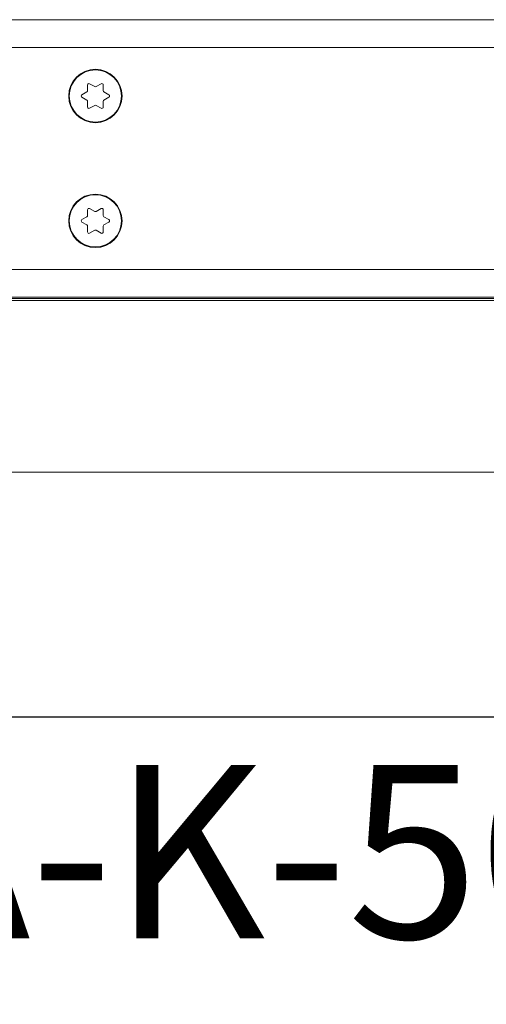
# Model space of a CAD drawing. Units: inches. Extents: x -91 to 10638, y 60 to 10919.
# Drawn here: x 267 to 335, y 9953 to 10095 of the extents above; entities that cross this region are included whole.
import ezdxf

# ---------------------------------------------------------------- set-up
doc = ezdxf.new("R2010")
doc.units = ezdxf.units.IN
doc.header["$MEASUREMENT"] = 0
doc.layers.add('SIMON-PROtec_00', color=7, linetype='Continuous', lineweight=15)
doc.layers.add('SIMON-PROtec_01', color=40, linetype='Continuous', lineweight=15)
doc.styles.get("Standard").update_dxf_attribs({"font": 'arial.ttf'})
doc.dimstyles.new('AM_ANSI$0', dxfattribs={"dimtxt": 0.12, "dimasz": 0.12, "dimexe": 0.1, "dimexo": 0.05, "dimgap": 0.06, "dimtad": 0, "dimtih": 1, "dimtoh": 1, "dimdec": 4, "dimzin": 7, "dimdsep": 46, "dimtxsty": 'Standard', "dimcen": 0, "dimclrd": 256, "dimclre": 256, "dimclrt": 2, "dimadec": 0, "dimazin": 2, "dimtp": 0.1, "dimtm": 0.1, "dimtfac": 0.71, "dimtdec": 4, "dimtofl": 0, "dimtmove": 0, "dimatfit": 3, "dimfxl": 1, "dimtolj": 1, "dimtzin": 7, "dimlwd": -1, "dimlwe": -1, "dimarcsym": 1})

# ---------------------------------------------------------------- blocks, each defined once
blk = doc.blocks.new('*T33')
at = {"layer": 'SIMON-PROtec_00', "color": 0, "linetype": 'ByBlock', "lineweight": -2, "transparency": 16777216}
for p, q in [((0, 0), (750, 0)), ((0, 0), (0, -369.33)), ((750, 0), (750, -369.33)), ((0, -45.33), (750, -45.33)), ((250, -45.33), (250, -369.33)), ((500, -45.33), (500, -369.33)), ((0, -81.33), (750, -81.33)), ((0, -117.33), (750, -117.33)), ((0, -153.33), (750, -153.33)), ((0, -189.33), (750, -189.33)), ((0, -225.33), (750, -225.33)), ((0, -261.33), (750, -261.33)), ((0, -297.33), (750, -297.33)), ((0, -333.33), (750, -333.33)), ((0, -369.33), (750, -369.33))]:
    blk.add_line(p, q, dxfattribs=at)
at = {"layer": 'SIMON-PROtec_00', "color": 0, "transparency": 16777216}
for s, insert, char_height, width, attachment_point in [('PA-K-50/300 | PA-K-65/300', (375, -22.67), 25, 738, 5), ('Matchcode', (375, -63.33), 18, 238, 5), ('Schaltung', (625, -63.33), 18, 238, 5), ('Art.-Nr.', (125, -63.33), 18, 238, 5), ('PA-K-50/300', (375, -87.33), 18, 238, 2), ('Solobetrieb', (625, -87.33), 18, 238, 2), ('M2 2231', (125, -87.33), 18, 238, 2), ('PA-K-50/300-S', (375, -123.33), 18, 238, 2), ('Synchronfähig', (625, -123.33), 18, 238, 2), ('M2 2231 S', (125, -123.33), 18, 238, 2), ('PA-K-50/300-DA', (375, -159.33), 18, 238, 2), ('Solobetrieb', (625, -159.33), 18, 238, 2), ('M2 2231 DA', (125, -159.33), 18, 238, 2), ('PA-K-50/300-S-DA', (375, -195.33), 18, 238, 2), ('Synchronfähig', (625, -195.33), 18, 238, 2), ('M2 2231 S DA', (125, -195.33), 18, 238, 2), ('PA-K-65/300', (375, -231.33), 18, 238, 2), ('Solobetrieb', (625, -231.33), 18, 238, 2), ('M2 2241', (125, -231.33), 18, 238, 2), ('PA-K-65/300-S', (375, -267.33), 18, 238, 2), ('Synchronfähig', (625, -267.33), 18, 238, 2), ('M2 2241 S', (125, -267.33), 18, 238, 2), ('PA-K-65/300-DA', (375, -303.33), 18, 238, 2), ('Solobetrieb', (625, -303.33), 18, 238, 2), ('M2 2241 DA', (125, -303.33), 18, 238, 2), ('Synchronfähig', (625, -339.33), 18, 238, 2), ('M2 2241 S DA', (125, -339.33), 18, 238, 2), ('PA-K-65/300-S-DA', (375, -339.33), 18, 238, 2)]:
    blk.add_mtext(s, dxfattribs=dict(at, insert=insert, char_height=char_height, width=width, attachment_point=attachment_point))
blk = doc.blocks.new('*D70')
at = {"layer": 'Defpoints', "color": 0, "transparency": 16777216}
for p in [(151, 10054.82), (633.4, 10054.82), (633.4, 10029.27)]:
    blk.add_point(p, dxfattribs=at)
at = {"layer": 'SIMON-PROtec_00', "linetype": 'ByBlock', "transparency": 16777216}
for p, q in [((151, 10052.32), (151, 10026.27)), ((633.4, 10052.32), (633.4, 10026.27)), ((156, 10029.27), (373.4, 10029.27)), ((628.4, 10029.27), (411, 10029.27))]:
    blk.add_line(p, q, dxfattribs=at)
at = {"layer": 'SIMON-PROtec_00', "transparency": 16777216}
for points in [[(156, 10030.11), (156, 10028.44), (151, 10029.27)], [(628.4, 10030.11), (628.4, 10028.44), (633.4, 10029.27)]]:
    blk.add_solid(points, dxfattribs=at)
at = {"layer": 'SIMON-PROtec_00', "transparency": 16777216, "insert": (392.2, 10029.27), "char_height": 15, "attachment_point": 5}
blk.add_mtext('\\A1;482', dxfattribs=at)

msp = doc.modelspace()

# ---------------------------------------------------------------- linework, layer by layer
at = {"layer": 'SIMON-PROtec_01'}
for p, q in [((152.2, 10094.51673), (632.2, 10094.51673)), ((152.2, 10090.51673), (632.2, 10090.51673)), ((277.275, 10084.28172), (277.275, 10085.11888)), ((277.575, 10085.29208), (278.3, 10084.8735)), ((278.5, 10084.8735), (279.225, 10085.29208)), ((279.525, 10085.11888), (279.525, 10084.28172)), ((276.45, 10083.68993), (277.175, 10084.10851)), ((279.625, 10084.10851), (280.35, 10083.68993)), ((277.175, 10082.92494), (276.45, 10083.34352)), ((277.275, 10081.91458), (277.275, 10082.75174)), ((278.3, 10082.15996), (277.575, 10081.74138)), ((279.225, 10081.74138), (278.5, 10082.15996)), ((279.525, 10082.75174), (279.525, 10081.91458)), ((280.35, 10083.34352), (279.625, 10082.92494)), ((277.275, 10066.28172), (277.275, 10067.11888)), ((277.575, 10067.29208), (278.3, 10066.8735)), ((278.5, 10066.8735), (279.225, 10067.29208)), ((279.525, 10067.11888), (279.525, 10066.28172)), ((276.45, 10065.68993), (277.175, 10066.10851)), ((277.175, 10064.92494), (276.45, 10065.34352)), ((279.625, 10066.10851), (280.35, 10065.68993)), ((280.35, 10065.34352), (279.625, 10064.92494)), ((277.275, 10063.91458), (277.275, 10064.75174)), ((278.3, 10064.15996), (277.575, 10063.74138)), ((279.225, 10063.74138), (278.5, 10064.15996)), ((279.525, 10064.75174), (279.525, 10063.91458)), ((152.2, 10058.51673), (632.2, 10058.51673)), ((152.2, 10054.51673), (632.2, 10054.51673)), ((152.2, 10054.31673), (632.2, 10054.31673)), ((152.2, 10054.01673), (632.2, 10054.01673))]:
    msp.add_line(p, q, dxfattribs=at)
for centre, radius in [((278.4, 10083.51673), 3.85), ((278.4, 10083.51673), 3.765), ((278.4, 10065.51673), 3.85), ((278.4, 10065.51673), 3.765)]:
    msp.add_circle(centre, radius, dxfattribs=at)
for centre, start, end in [((277.475, 10085.11888), 60, 180), ((279.325, 10085.11888), 0, 120), ((276.55, 10083.51673), 120, 240), ((277.075, 10084.28172), 300, 0), ((278.4, 10085.04671), 240, 300), ((279.725, 10084.28172), 180, 240), ((280.25, 10083.51673), 300, 60), ((277.075, 10082.75174), 0, 60), ((278.4, 10081.98675), 60, 120), ((279.725, 10082.75174), 120, 180), ((277.475, 10081.91458), 180, 300), ((279.325, 10081.91458), 240, 0), ((277.475, 10067.11888), 60, 180), ((278.4, 10067.04671), 240, 300), ((279.325, 10067.11888), 0, 120), ((276.55, 10065.51673), 120, 240), ((277.075, 10066.28172), 300, 0), ((279.725, 10066.28172), 180, 240), ((280.25, 10065.51673), 300, 60), ((277.075, 10064.75174), 0, 60), ((277.475, 10063.91458), 180, 300), ((278.4, 10063.98675), 60, 120), ((279.325, 10063.91458), 240, 0), ((279.725, 10064.75174), 120, 180)]:
    msp.add_arc(centre, 0.2, start, end, dxfattribs=at)

# ---------------------------------------------------------------- block references
msp.add_blockref('*T33', (60, 9994.01673))

# ---------------------------------------------------------------- dimensions: what is measured, and where the dimension line sits
at = {"layer": 'SIMON-PROtec_00'}
dim = msp.add_linear_dim(base=(633.4, 10029.27384), p1=(151, 10054.82384), p2=(633.4, 10054.82384), angle=180, dimstyle='AM_ANSI$0', override={"dimtxt": 15, "dimasz": 5, "dimexe": 3, "dimexo": 2.5, "dimgap": 2, "dimdec": 0, "dimclrt": 256}, dxfattribs=at)
dim.commit()
dim.dimension.update_dxf_attribs({"geometry": '*D70', "text_midpoint": (392.2, 10029.27384)})

doc.saveas('drawing.dxf')
